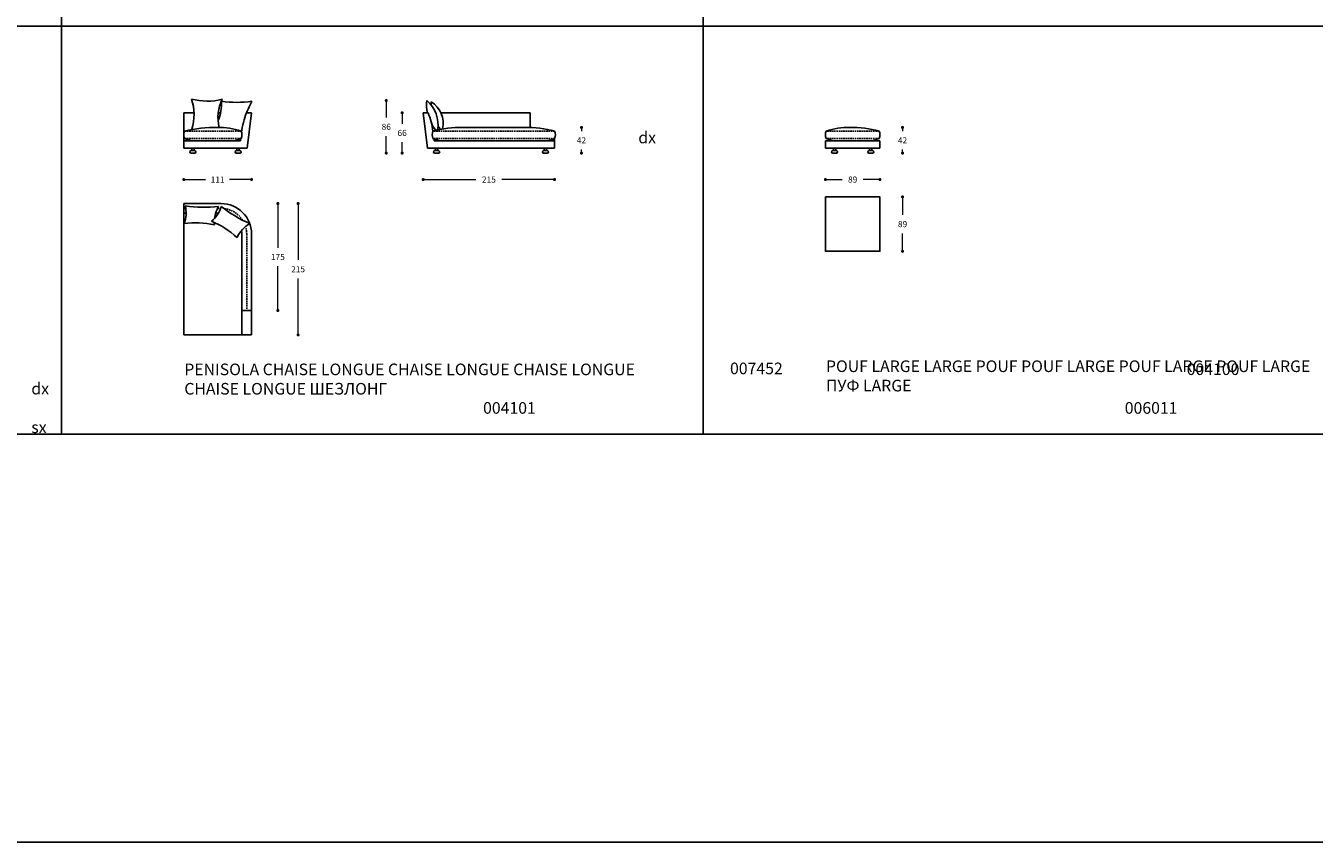
# Model space of a CAD drawing. Units: millimetres. Extents: x 62546 to 68885, y 1242 to 4636.
# Drawn here: x 63750 to 65858, y 1604 to 2940 of the extents above; entities that cross this region are included whole.
import ezdxf

# ---------------------------------------------------------------- set-up
doc = ezdxf.new("R2010")
doc.units = ezdxf.units.MM
doc.linetypes.add('TRATTEGGIATA2', pattern=[0.375, 0.25, -0.125])
for name, color, linetype in [('Disegni', 7, 'Continuous'), ('Griglia', 253, 'Continuous'), ('Testo', 7, 'Continuous')]:
    doc.layers.add(name, color=color, linetype=linetype)
doc.layers.add('Quote', color=7, linetype='Continuous', lineweight=5)
doc.styles.get("Standard").update_dxf_attribs({"font": 'arial.ttf'})
doc.dimstyles.new('Standard$0', dxfattribs={"dimtxt": 0.18, "dimasz": 0.18, "dimexe": 0.185, "dimexo": 0.0625, "dimgap": 0.09, "dimtad": 0, "dimtoh": 1, "dimdec": 0, "dimzin": 0, "dimdsep": 46, "dimtxsty": 'Standard', "dimcen": 0.09, "dimclrd": 1, "dimclre": 1, "dimadec": 0, "dimazin": 0, "dimtfac": 1, "dimtdec": 0, "dimtix": 1, "dimtmove": 2, "dimatfit": 0, "dimfxl": 1, "dimtolj": 1, "dimtzin": 0, "dimlwd": 5, "dimlwe": 5, "dimarcsym": 0})

# ---------------------------------------------------------------- blocks, each defined once
blk = doc.blocks.new('_Dot')
at = {"color": 0, "linetype": 'ByBlock', "lineweight": -2}
blk.add_line((-0.5, 0), (-1, 0), dxfattribs=at)
at = {"color": 0, "linetype": 'ByBlock', "const_width": 0.5}
blk.add_lwpolyline([(-0.25, 0, 1), (0.25, 0, 1)], format="xyb", close=True, dxfattribs=at)
blk = doc.blocks.new('*D1144')
at = {"layer": 'Defpoints', "color": 0, "linetype": 'Continuous', "transparency": 16777216}
for p in [(64400.1, 2797.9), (64365.7, 2731.9), (64422.1, 2731.9)]:
    blk.add_point(p, dxfattribs=at)
at = {"layer": 'Quote', "linetype": 'Continuous', "lineweight": 0, "transparency": 16777216}
for p, q in [((64365.7, 2792.9), (64365.7, 2780)), ((64365.7, 2736.9), (64365.7, 2749.7))]:
    blk.add_line(p, q, dxfattribs=at)
at = {"layer": 'Quote', "linetype": 'Continuous', "lineweight": 0, "transparency": 16777216, "xscale": 5, "yscale": 5, "zscale": 5}
for p, rotation in [((64365.7, 2797.9), 90), ((64365.7, 2731.9), 270)]:
    blk.add_blockref('_Dot', p, dxfattribs=dict(at, rotation=rotation))
at = {"layer": 'Quote', "color": 7, "linetype": 'Continuous', "lineweight": 0, "transparency": 16777216, "insert": (64365.7, 2764.9), "char_height": 10, "attachment_point": 5}
blk.add_mtext('\\A1;66', dxfattribs=at)
blk = doc.blocks.new('*D1145')
at = {"layer": 'Defpoints', "color": 0, "linetype": 'Continuous', "transparency": 16777216}
for p in [(64400.1, 2797.9), (64615.1, 2739.9), (64615.1, 2688.6)]:
    blk.add_point(p, dxfattribs=at)
at = {"layer": 'Quote', "linetype": 'Continuous', "lineweight": 0, "transparency": 16777216}
for p, q in [((64405.1, 2688.6), (64486.4, 2688.6)), ((64610.1, 2688.6), (64528.8, 2688.6))]:
    blk.add_line(p, q, dxfattribs=at)
at = {"layer": 'Quote', "linetype": 'Continuous', "lineweight": 0, "transparency": 16777216, "xscale": 5, "yscale": 5, "zscale": 5, "rotation": 180}
blk.add_blockref('_Dot', (64400.1, 2688.6), dxfattribs=at)
at = {"layer": 'Quote', "linetype": 'Continuous', "lineweight": 0, "transparency": 16777216, "xscale": 5, "yscale": 5, "zscale": 5}
blk.add_blockref('_Dot', (64615.1, 2688.6), dxfattribs=at)
at = {"layer": 'Quote', "color": 7, "linetype": 'Continuous', "lineweight": 0, "transparency": 16777216, "insert": (64507.6, 2688.6), "char_height": 10, "attachment_point": 5}
blk.add_mtext('\\A1;215', dxfattribs=at)
blk = doc.blocks.new('*D1146')
at = {"layer": 'Defpoints', "color": 0, "linetype": 'Continuous', "transparency": 16777216}
for p in [(64515.6, 2773.9), (64595.1, 2731.9), (64659.1, 2731.9)]:
    blk.add_point(p, dxfattribs=at)
at = {"layer": 'Quote', "linetype": 'Continuous', "lineweight": 0, "transparency": 16777216}
for p, q in [((64659.1, 2768.9), (64659.1, 2767.9)), ((64659.1, 2736.9), (64659.1, 2737.8))]:
    blk.add_line(p, q, dxfattribs=at)
at = {"layer": 'Quote', "linetype": 'Continuous', "lineweight": 0, "transparency": 16777216, "xscale": 5, "yscale": 5, "zscale": 5}
for p, rotation in [((64659.1, 2773.9), 90), ((64659.1, 2731.9), 270)]:
    blk.add_blockref('_Dot', p, dxfattribs=dict(at, rotation=rotation))
at = {"layer": 'Quote', "color": 7, "linetype": 'Continuous', "lineweight": 0, "transparency": 16777216, "insert": (64659.1, 2752.9), "char_height": 10, "attachment_point": 5}
blk.add_mtext('\\A1;42', dxfattribs=at)
blk = doc.blocks.new('*D1147')
at = {"layer": 'Defpoints', "color": 0, "linetype": 'Continuous', "transparency": 16777216}
for p in [(65147.4, 2660.2), (65147.4, 2571.2), (65184.5, 2571.2)]:
    blk.add_point(p, dxfattribs=at)
at = {"layer": 'Quote', "linetype": 'Continuous', "lineweight": 0, "transparency": 16777216}
for p, q in [((65184.5, 2655.2), (65184.5, 2630.8)), ((65184.5, 2576.2), (65184.5, 2600.6))]:
    blk.add_line(p, q, dxfattribs=at)
at = {"layer": 'Quote', "linetype": 'Continuous', "lineweight": 0, "transparency": 16777216, "xscale": 5, "yscale": 5, "zscale": 5}
for p, rotation in [((65184.5, 2660.2), 90), ((65184.5, 2571.2), 270)]:
    blk.add_blockref('_Dot', p, dxfattribs=dict(at, rotation=rotation))
at = {"layer": 'Quote', "color": 7, "linetype": 'Continuous', "lineweight": 0, "transparency": 16777216, "insert": (65184.5, 2615.7), "char_height": 10, "attachment_point": 5}
blk.add_mtext('\\A1;89', dxfattribs=at)
blk = doc.blocks.new('*D1148')
at = {"layer": 'Defpoints', "color": 0, "linetype": 'Continuous', "transparency": 16777216}
for p in [(64054.3, 2649.4), (64162.3, 2649.4), (64104.3, 2474.4)]:
    blk.add_point(p, dxfattribs=at)
at = {"layer": 'Quote', "linetype": 'Continuous', "lineweight": 0, "transparency": 16777216}
for p, q in [((64162.3, 2644.4), (64162.3, 2577)), ((64162.3, 2479.4), (64162.3, 2546.8))]:
    blk.add_line(p, q, dxfattribs=at)
at = {"layer": 'Quote', "linetype": 'Continuous', "lineweight": 0, "transparency": 16777216, "xscale": 5, "yscale": 5, "zscale": 5}
for p, rotation in [((64162.3, 2649.4), 90), ((64162.3, 2474.4), 270)]:
    blk.add_blockref('_Dot', p, dxfattribs=dict(at, rotation=rotation))
at = {"layer": 'Quote', "color": 7, "linetype": 'Continuous', "lineweight": 0, "transparency": 16777216, "insert": (64162.3, 2561.9), "char_height": 10, "attachment_point": 5}
blk.add_mtext('\\A1;175', dxfattribs=at)
blk = doc.blocks.new('*D1150')
at = {"layer": 'Defpoints', "color": 0, "linetype": 'Continuous', "transparency": 16777216}
for p in [(65127.6, 2773.8), (65139.6, 2731.9), (65184.5, 2731.9)]:
    blk.add_point(p, dxfattribs=at)
at = {"layer": 'Quote', "linetype": 'Continuous', "lineweight": 0, "transparency": 16777216}
for p, q in [((65184.5, 2768.8), (65184.5, 2767.8)), ((65184.5, 2736.9), (65184.5, 2737.8))]:
    blk.add_line(p, q, dxfattribs=at)
at = {"layer": 'Quote', "linetype": 'Continuous', "lineweight": 0, "transparency": 16777216, "xscale": 5, "yscale": 5, "zscale": 5}
for p, rotation in [((65184.5, 2773.8), 90), ((65184.5, 2731.9), 270)]:
    blk.add_blockref('_Dot', p, dxfattribs=dict(at, rotation=rotation))
at = {"layer": 'Quote', "color": 7, "linetype": 'Continuous', "lineweight": 0, "transparency": 16777216, "insert": (65184.5, 2752.8), "char_height": 10, "attachment_point": 5}
blk.add_mtext('\\A1;42', dxfattribs=at)
blk = doc.blocks.new('*D1193')
at = {"layer": 'Defpoints', "color": 0, "linetype": 'Continuous', "transparency": 16777216}
for p in [(64119.3, 2797.9), (64008.3, 2739.9), (64008.3, 2688.6)]:
    blk.add_point(p, dxfattribs=at)
at = {"layer": 'Quote', "linetype": 'Continuous', "lineweight": 0, "transparency": 16777216}
for p, q in [((64013.3, 2688.6), (64044.1, 2688.6)), ((64114.3, 2688.6), (64083.4, 2688.6))]:
    blk.add_line(p, q, dxfattribs=at)
at = {"layer": 'Quote', "linetype": 'Continuous', "lineweight": 0, "transparency": 16777216, "xscale": 5, "yscale": 5, "zscale": 5, "rotation": 180}
blk.add_blockref('_Dot', (64008.3, 2688.6), dxfattribs=at)
at = {"layer": 'Quote', "linetype": 'Continuous', "lineweight": 0, "transparency": 16777216, "xscale": 5, "yscale": 5, "zscale": 5}
blk.add_blockref('_Dot', (64119.3, 2688.6), dxfattribs=at)
at = {"layer": 'Quote', "color": 7, "linetype": 'Continuous', "lineweight": 0, "transparency": 16777216, "insert": (64063.8, 2688.6), "char_height": 10, "attachment_point": 5}
blk.add_mtext('\\A1;111', dxfattribs=at)
blk = doc.blocks.new('*D1194')
at = {"layer": 'Defpoints', "color": 0, "linetype": 'Continuous', "transparency": 16777216}
for p in [(64406.3, 2817.9), (64339.7, 2731.9), (64415.1, 2731.9)]:
    blk.add_point(p, dxfattribs=at)
at = {"layer": 'Quote', "linetype": 'Continuous', "lineweight": 0, "transparency": 16777216}
for p, q in [((64339.7, 2812.9), (64339.7, 2790)), ((64339.7, 2736.9), (64339.7, 2759.7))]:
    blk.add_line(p, q, dxfattribs=at)
at = {"layer": 'Quote', "linetype": 'Continuous', "lineweight": 0, "transparency": 16777216, "xscale": 5, "yscale": 5, "zscale": 5}
for p, rotation in [((64339.7, 2817.9), 90), ((64339.7, 2731.9), 270)]:
    blk.add_blockref('_Dot', p, dxfattribs=dict(at, rotation=rotation))
at = {"layer": 'Quote', "color": 7, "linetype": 'Continuous', "lineweight": 0, "transparency": 16777216, "insert": (64339.7, 2774.9), "char_height": 10, "attachment_point": 5}
blk.add_mtext('\\A1;86', dxfattribs=at)
blk = doc.blocks.new('*D1195')
at = {"layer": 'Defpoints', "color": 0, "linetype": 'Continuous', "transparency": 16777216}
for p in [(64119.3, 2649.4), (64119.3, 2434.4), (64195.4, 2434.4)]:
    blk.add_point(p, dxfattribs=at)
at = {"layer": 'Quote', "linetype": 'Continuous', "lineweight": 0, "transparency": 16777216}
for p, q in [((64195.4, 2644.4), (64195.4, 2557)), ((64195.4, 2439.4), (64195.4, 2526.8))]:
    blk.add_line(p, q, dxfattribs=at)
at = {"layer": 'Quote', "linetype": 'Continuous', "lineweight": 0, "transparency": 16777216, "xscale": 5, "yscale": 5, "zscale": 5}
for p, rotation in [((64195.4, 2649.4), 90), ((64195.4, 2434.4), 270)]:
    blk.add_blockref('_Dot', p, dxfattribs=dict(at, rotation=rotation))
at = {"layer": 'Quote', "color": 7, "linetype": 'Continuous', "lineweight": 0, "transparency": 16777216, "insert": (64195.4, 2541.9), "char_height": 10, "attachment_point": 5}
blk.add_mtext('\\A1;215', dxfattribs=at)
blk = doc.blocks.new('*D1196')
at = {"layer": 'Defpoints', "color": 0, "linetype": 'Continuous', "transparency": 16777216}
for p in [(65058.3, 2739.9), (65147.5, 2739.9), (65147.5, 2688.6)]:
    blk.add_point(p, dxfattribs=at)
at = {"layer": 'Quote', "linetype": 'Continuous', "lineweight": 0, "transparency": 16777216}
for p, q in [((65063.3, 2688.6), (65085.7, 2688.6)), ((65142.5, 2688.6), (65120.1, 2688.6))]:
    blk.add_line(p, q, dxfattribs=at)
at = {"layer": 'Quote', "linetype": 'Continuous', "lineweight": 0, "transparency": 16777216, "xscale": 5, "yscale": 5, "zscale": 5, "rotation": 180}
blk.add_blockref('_Dot', (65058.3, 2688.6), dxfattribs=at)
at = {"layer": 'Quote', "linetype": 'Continuous', "lineweight": 0, "transparency": 16777216, "xscale": 5, "yscale": 5, "zscale": 5}
blk.add_blockref('_Dot', (65147.5, 2688.6), dxfattribs=at)
at = {"layer": 'Quote', "color": 7, "linetype": 'Continuous', "lineweight": 0, "transparency": 16777216, "insert": (65102.9, 2688.6), "char_height": 10, "attachment_point": 5}
blk.add_mtext('\\A1;89', dxfattribs=at)

msp = doc.modelspace()

# ---------------------------------------------------------------- linework, layer by layer
at = {"layer": 'Disegni'}
for p, q in [((64008.3, 2797.9), (64008.3, 2751.9)), ((64025.1, 2797.9), (64008.3, 2797.9)), ((64068.6, 2797.9), (64064.7, 2797.9)), ((64119.3, 2797.9), (64111.3, 2797.9)), ((64112.3, 2739.9), (64119.3, 2797.9)), ((64407.1, 2739.9), (64400.1, 2797.9)), ((64400.1, 2797.9), (64408.1, 2797.9)), ((64429, 2797.9), (64575.1, 2797.9)), ((64575.1, 2773.9), (64575.1, 2797.9)), ((64465, 2773.9), (64566.2, 2773.9)), ((64101.3, 2751.9), (64008.3, 2751.9)), ((64008.3, 2751.9), (64008.3, 2739.9)), ((64418.1, 2751.9), (64615.1, 2751.9)), ((64615.1, 2755.9), (64615.1, 2739.9)), ((65058.3, 2751.9), (65058.3, 2739.9)), ((65058.3, 2751.9), (65147.5, 2751.9)), ((65147.5, 2751.9), (65147.5, 2739.9)), ((64112.3, 2739.9), (64008.3, 2739.9)), ((64020.3, 2735.9), (64026.3, 2735.9)), ((64020.3, 2731.9), (64026.3, 2731.9)), ((64021.3, 2735.9), (64021.3, 2739.9)), ((64025.3, 2735.9), (64025.3, 2739.9)), ((64094.2, 2735.9), (64100.2, 2735.9)), ((64094.2, 2731.9), (64100.2, 2731.9)), ((64095.2, 2735.9), (64095.2, 2739.9)), ((64099.2, 2735.9), (64099.2, 2739.9)), ((64407.1, 2739.9), (64615.1, 2739.9)), ((64419.1, 2735.9), (64425.1, 2735.9)), ((64419.1, 2731.9), (64425.1, 2731.9)), ((64420.1, 2735.9), (64420.1, 2739.9)), ((64424.1, 2735.9), (64424.1, 2739.9)), ((64603.1, 2735.9), (64597.1, 2735.9)), ((64603.1, 2731.9), (64597.1, 2731.9)), ((64598.1, 2735.9), (64598.1, 2739.9)), ((64602.1, 2735.9), (64602.1, 2739.9)), ((65058.3, 2739.9), (65147.5, 2739.9)), ((65070.3, 2735.9), (65076.3, 2735.9)), ((65070.3, 2731.9), (65076.3, 2731.9)), ((65071.3, 2735.9), (65071.3, 2739.9)), ((65075.3, 2735.9), (65075.3, 2739.9)), ((65135.5, 2735.9), (65129.5, 2735.9)), ((65135.5, 2731.9), (65129.5, 2731.9)), ((65130.5, 2735.9), (65130.5, 2739.9)), ((65134.5, 2735.9), (65134.5, 2739.9)), ((64069.3, 2649.4), (64008.3, 2649.4)), ((64008.3, 2649.4), (64008.3, 2434.4)), ((64008.3, 2553.4), (64008.3, 2649.4)), ((64012.2, 2633.4), (64008.3, 2633.4)), ((64065, 2633.4), (64060.3, 2633.4)), ((64103.3, 2599.4), (64103.3, 2474.4)), ((64119.3, 2599.4), (64119.3, 2434.4)), ((64103.3, 2474.4), (64119.3, 2474.4)), ((64103.3, 2474.4), (64103.3, 2434.4)), ((64119.3, 2434.4), (64008.3, 2434.4))]:
    msp.add_line(p, q, dxfattribs=at)
at = {"layer": 'Disegni', "linetype": 'TRATTEGGIATA2', "ltscale": 10}
for p, q in [((64102.3, 2767.9), (64009.5, 2767.9)), ((64615.1, 2767.9), (64416.1, 2767.9)), ((65146.3, 2767.9), (65059.5, 2767.9)), ((64102.3, 2755.9), (64009.5, 2755.9)), ((64615.1, 2755.9), (64416.1, 2755.9)), ((65146.3, 2755.9), (65059.5, 2755.9)), ((64011.6, 2641.4), (64008.3, 2641.4)), ((64069.3, 2641.4), (64063.6, 2641.4)), ((64111.3, 2599.4), (64111.3, 2474.4))]:
    msp.add_line(p, q, dxfattribs=at)
at = {"layer": 'Disegni'}
msp.add_lwpolyline([(65058.4, 2660.2), (65147.4, 2660.2), (65147.4, 2571.2), (65058.4, 2571.2)], close=True, dxfattribs=at)
for centre, radius, start, end in [((64046.6, 2914.7), 97.8, 254.8772, 284.5003), ((63946.6, 2795.3), 78.6, 341.9837, 18.5342), ((64132.1, 2790.4), 67.8, 154.1256, 194.1197), ((64006, 2811.6), 64.1, 335.8824, 4.551), ((64094.9, 2999.6), 184.7, 262.2193, 277.7807), ((64285.9, 2729.1), 187.7, 152.1902, 158.5145), ((64441.7, 2809.3), 36.4, 166.4343, 198.3462), ((64371.6, 2778), 52.8, 351.1144, 49.025), ((64439.3, 2811.8), 26.3, 171.3743, 182.0454), ((64391.2, 2780.4), 41.7, 347.5897, 57.9393), ((64206.3, 2756.4), 103.7, 156.4577, 174.8979), ((64313, 2756.4), 103.7, 6.3205, 23.5423), ((64022.9, 2761.9), 14.7, 155.8651, 204.1349), ((64058.2, 2575.7), 198.2, 88.5006, 104.2128), ((64067.1, 2669.1), 104.8, 70.41, 92.035), ((64088.9, 2761.9), 14.7, 335.8651, 24.1349), ((64443.8, 2790.6), 31.5, 196.2522, 223.0778), ((64429.5, 2761.9), 14.7, 155.8651, 204.1349), ((64460.1, 2611.1), 162.8, 88.3047, 105.6974), ((64451.8, 2792.2), 31.5, 209.4979, 223.0778), ((64571.1, 2611.1), 162.8, 74.3026, 91.6953), ((64601.7, 2761.9), 14.7, 335.8651, 24.1349), ((65072.9, 2761.9), 14.7, 155.8651, 204.1349), ((65094.7, 2669.1), 104.8, 87.965, 109.59), ((65103, 2616.7), 157.2, 74.0312, 91.6772), ((65132.9, 2761.9), 14.7, 335.8651, 24.1349), ((64053.8, 2872.2), 124.5, 249.1743, 255.1921), ((64058, 2872.2), 124.5, 284.8079, 290.8257), ((64251.4, 2741.2), 150.6, 174.5159, 175.9444), ((64460.4, 2872.2), 124.5, 249.1743, 255.1921), ((64267.9, 2741.2), 150.6, 4.0556, 5.3381), ((64570.8, 2872.2), 124.5, 284.8079, 290.8257), ((64763.3, 2741.2), 150.6, 174.6619, 175.9444), ((65103.8, 2872.2), 124.5, 249.1743, 255.1921), ((65102, 2872.2), 124.5, 284.8079, 290.8257), ((64020.3, 2733.9), 2, 90, 270), ((64026.3, 2733.9), 2, 270, 90), ((64094.2, 2733.9), 2, 90, 270), ((64100.2, 2733.9), 2, 270, 90), ((64419.1, 2733.9), 2, 90, 270), ((64425.1, 2733.9), 2, 270, 90), ((64597.1, 2733.9), 2, 90, 270), ((64603.1, 2733.9), 2, 270, 90), ((65070.3, 2733.9), 2, 90, 270), ((65076.3, 2733.9), 2, 270, 90), ((65129.5, 2733.9), 2, 90, 270), ((65135.5, 2733.9), 2, 270, 90), ((63964.9, 2633.9), 47.3, 338.6132, 14.3275), ((64041.7, 2843.2), 200, 261.0835, 276.7789), ((64024.3, 2657.5), 47.3, 308.6132, 344.3275), ((64107.4, 2618.9), 49.2, 148.6274, 173.1217), ((64069.3, 2599.4), 50, 0, 90), ((64195.4, 2800.3), 200, 231.0835, 246.7789), ((64026.7, 2464.2), 153.5, 78.0843, 96.6314), ((63992.9, 2479.6), 153.5, 48.0843, 66.6314), ((64107.4, 2618.9), 49.2, 180.4644, 185.3276), ((64140.2, 2573.3), 49.2, 118.6274, 155.3276), ((64069.3, 2599.4), 34, 0, 9.9084)]:
    msp.add_arc(centre, radius, start, end, dxfattribs=at)
at = {"layer": 'Disegni', "linetype": 'TRATTEGGIATA2', "ltscale": 10}
for start, end in [(32.7288, 82.9976), (0, 17.0345)]:
    msp.add_arc((64069.3, 2599.4), 42, start, end, dxfattribs=at)
at = {"layer": 'Griglia'}
for p, q in [((63808.1, 4274.4), (63808.1, 2271.9)), ((64858.1, 4274.4), (64858.1, 2271.9)), ((62758.1, 2939.4), (66958.1, 2939.4)), ((62758.1, 2271.9), (66958.1, 2271.9)), ((62758.1, 1604.4), (66958.1, 1604.4))]:
    msp.add_line(p, q, dxfattribs=at)

# ---------------------------------------------------------------- texts
at = {"layer": 'Testo', "char_height": 19, "attachment_point": 1}
for s, width, insert in [('{\\C7;\\P}dx', 309.532, (64752.1, 2798.6)), ('\\pi154.76623;{\\C7;\\P\\pi93.42448;}004100 dx\\P\\pi94.16971;004101 sx', 309.532, (62708.9, 2419.5)), ('\\pi154.76623;{\\C7;\\P\\pi93.42448;}006010 dx\\P\\pi94.16971;006011 sx', 309.532, (63758.9, 2419.5)), ('{\\C7;PENISOLA \\C253;CHAISE LONGUE CHAISE LONGUE CHAISE LONGUE CHAISE LONGUE \\fArial|b0|i0|c204|p34;ШЕЗЛОНГ}', 826.889, (64009.2, 2387.5)), ('{\\C7;\\P}007452', 309.532, (64902.2, 2420.8)), ('{\\T0.9;\\C7;POUF LARGE \\C253;LARGE POUF POUF LARGE POUF LARGE POUF LARGE\\P\\fArial|b0|i0|c204|p34;\\T1;ПУФ \\fArial|b0|i0|c0|p34;LARGE}', 848.947, (65059.2, 2392.7))]:
    msp.add_mtext_dynamic_manual_height_columns(s, width=width, gutter_width=12.5, heights=[0], dxfattribs=dict(at, insert=insert))

# ---------------------------------------------------------------- dimensions: what is measured, and where the dimension line sits
at = {"layer": 'Quote', "linetype": 'Continuous', "lineweight": 0}
for base, p1, p2, angle, picture, middle in [((64339.7, 2731.9), (64406.3, 2817.9), (64415.1, 2731.9), 90, '*D1194', (64339.7, 2774.9)), ((64008.3, 2688.6), (64119.3, 2797.9), (64008.3, 2739.9), 180, '*D1193', (64063.8, 2688.6)), ((64365.7, 2731.9), (64400.1, 2797.9), (64422.1, 2731.9), 90, '*D1144', (64365.7, 2764.9)), ((65184.5, 2571.2), (65147.4, 2660.2), (65147.4, 2571.2), 90, '*D1147', (65184.5, 2615.7)), ((64162.3, 2649.4), (64104.3, 2474.4), (64054.3, 2649.4), 90, '*D1148', (64162.3, 2561.9)), ((64195.4, 2434.4), (64119.3, 2649.4), (64119.3, 2434.4), 90, '*D1195', (64195.4, 2541.9))]:
    dim = msp.add_linear_dim(base=base, p1=p1, p2=p2, angle=angle, dimstyle='Standard$0', override={"dimtxt": 10, "dimasz": 5, "dimexe": 0.18, "dimexo": 10, "dimgap": 10, "dimtih": 1, "dimdsep": 0, "dimblk1": 'Dot', "dimblk2": 'Dot', "dimsah": 1, "dimse1": 1, "dimse2": 1, "dimclrd": 256, "dimclre": 0, "dimclrt": 7, "dimtdec": 4, "dimtix": 0, "dimtofl": 0, "dimtmove": 0, "dimatfit": 3, "dimlwd": 0, "dimlwe": 0}, dxfattribs=at)
    dim.commit()
    dim.dimension.update_dxf_attribs({"geometry": picture, "text_midpoint": middle})
for base, p1, p2, picture, middle in [((64615.1, 2688.6), (64400.1, 2797.9), (64615.1, 2739.9), '*D1145', (64507.6, 2688.6)), ((65147.5, 2688.6), (65058.3, 2739.9), (65147.5, 2739.9), '*D1196', (65102.9, 2688.6))]:
    dim = msp.add_linear_dim(base=base, p1=p1, p2=p2, dimstyle='Standard$0', override={"dimtxt": 10, "dimasz": 5, "dimexe": 0.18, "dimexo": 10, "dimgap": 10, "dimtih": 1, "dimdsep": 0, "dimblk1": 'Dot', "dimblk2": 'Dot', "dimsah": 1, "dimse1": 1, "dimse2": 1, "dimclrd": 256, "dimclre": 0, "dimclrt": 7, "dimtdec": 4, "dimtix": 0, "dimtofl": 0, "dimtmove": 0, "dimatfit": 3, "dimlwd": 0, "dimlwe": 0}, dxfattribs=at)
    dim.commit()
    dim.dimension.update_dxf_attribs({"geometry": picture, "text_midpoint": middle})
for base, p1, p2, picture, middle in [((64659.1, 2731.9), (64515.6, 2773.9), (64595.1, 2731.9), '*D1146', (64659.1, 2752.9)), ((65184.5, 2731.9), (65127.6, 2773.8), (65139.6, 2731.9), '*D1150', (65184.5, 2752.8))]:
    dim = msp.add_linear_dim(base=base, p1=p1, p2=p2, angle=90, dimstyle='Standard$0', override={"dimtxt": 10, "dimasz": 5, "dimexe": 0.18, "dimexo": 10, "dimgap": 10, "dimtih": 1, "dimdsep": 0, "dimblk1": 'Dot', "dimblk2": 'Dot', "dimsah": 1, "dimse1": 1, "dimse2": 1, "dimclrd": 256, "dimclre": 0, "dimclrt": 7, "dimtdec": 4, "dimtix": 0, "dimtofl": 0, "dimtmove": 0, "dimatfit": 3, "dimlwd": 0, "dimlwe": 0}, dxfattribs=at)
    dim.commit()
    dim.dimension.update_dxf_attribs({"geometry": picture, "text_midpoint": middle, "dimtype": 160})

doc.saveas('drawing.dxf')
